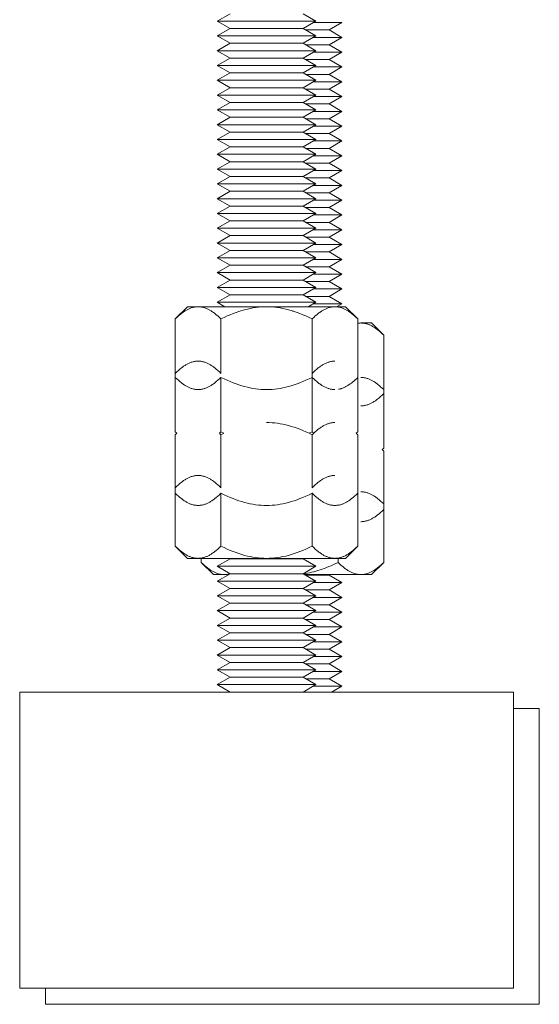
# Model space of a CAD drawing. Units: millimetres. Extents: x -1416 to 1942, y 2053 to 6928.
# Drawn here: x 502 to 555, y 4055 to 4154 of the extents above; entities that cross this region are included whole.
import ezdxf

# ---------------------------------------------------------------- set-up
doc = ezdxf.new("R2010")
doc.units = ezdxf.units.MM
doc.layers.add('Make2D$Visible$Curves$0', color=7, linetype='Continuous', lineweight=0, true_color=0xe6e6e6)
doc.layers.add('Make2D$Visible$Curves$3DCPCOLOR254', color=7, linetype='Continuous', lineweight=0, true_color=0xd6d6d6)

msp = doc.modelspace()

# ---------------------------------------------------------------- linework, layer by layer
at = {"layer": 'Make2D$Visible$Curves$0', "color": 0}
for points in [[(534.818, 4154.133), (531.933, 4154.133)], [(534.818, 4154.133), (533.519, 4153.383)], [(533.519, 4153.383), (531.154, 4153.383)], [(533.519, 4153.383), (534.818, 4152.633)], [(533.519, 4151.883), (531.154, 4151.883)], [(534.818, 4152.633), (531.934, 4152.633)], [(534.818, 4152.633), (533.519, 4151.883)], [(533.519, 4151.883), (534.818, 4151.133)], [(534.818, 4151.133), (531.933, 4151.133)], [(534.818, 4151.133), (533.519, 4150.383)], [(533.519, 4150.383), (531.154, 4150.383)], [(533.519, 4150.383), (534.818, 4149.633)], [(533.519, 4148.883), (531.154, 4148.883)], [(534.818, 4149.633), (531.934, 4149.633)], [(534.818, 4149.633), (533.519, 4148.883)], [(533.519, 4148.883), (534.818, 4148.133)], [(534.818, 4148.133), (531.933, 4148.133)], [(534.818, 4148.133), (533.519, 4147.383)], [(533.519, 4147.383), (531.154, 4147.383)], [(533.519, 4147.383), (534.818, 4146.633)], [(533.519, 4145.883), (531.154, 4145.883)], [(534.818, 4146.633), (531.934, 4146.633)], [(534.818, 4146.633), (533.519, 4145.883)], [(533.519, 4145.883), (534.818, 4145.133)], [(534.818, 4145.133), (531.933, 4145.133)], [(534.818, 4145.133), (533.519, 4144.383)], [(533.519, 4144.383), (531.154, 4144.383)], [(533.519, 4144.383), (534.818, 4143.633)], [(533.519, 4142.883), (531.154, 4142.883)], [(534.818, 4143.633), (531.934, 4143.633)], [(534.818, 4143.633), (533.519, 4142.883)], [(533.519, 4142.883), (534.818, 4142.133)], [(534.818, 4142.133), (531.933, 4142.133)], [(534.818, 4142.133), (533.519, 4141.383)], [(533.519, 4141.383), (531.154, 4141.383)], [(533.519, 4141.383), (534.818, 4140.633)], [(533.519, 4139.883), (531.154, 4139.883)], [(534.818, 4140.633), (531.934, 4140.633)], [(534.818, 4140.633), (533.519, 4139.883)], [(533.519, 4139.883), (534.818, 4139.133)], [(534.818, 4139.133), (531.933, 4139.133)], [(534.818, 4139.133), (533.519, 4138.383)], [(533.519, 4138.383), (531.154, 4138.383)], [(533.519, 4138.383), (534.818, 4137.633)], [(533.519, 4136.883), (531.154, 4136.883)], [(534.818, 4137.633), (531.934, 4137.633)], [(534.818, 4137.633), (533.519, 4136.883)], [(533.519, 4136.883), (534.818, 4136.133)], [(534.818, 4136.133), (531.933, 4136.133)], [(534.818, 4136.133), (533.519, 4135.383)], [(533.519, 4135.383), (531.154, 4135.383)], [(533.519, 4135.383), (534.818, 4134.633)], [(533.519, 4133.883), (531.154, 4133.883)], [(534.818, 4134.633), (531.934, 4134.633)], [(534.818, 4134.633), (533.519, 4133.883)], [(533.519, 4133.883), (534.818, 4133.133)], [(534.818, 4133.133), (531.934, 4133.133)], [(534.818, 4133.133), (533.519, 4132.383)], [(533.519, 4132.383), (531.154, 4132.383)], [(533.519, 4132.383), (534.818, 4131.633)], [(533.519, 4130.883), (531.154, 4130.883)], [(534.818, 4131.633), (531.934, 4131.633)], [(534.818, 4131.633), (533.519, 4130.883)], [(533.519, 4130.883), (534.818, 4130.133)], [(534.818, 4130.133), (531.934, 4130.133)], [(534.818, 4130.133), (533.519, 4129.383)], [(533.519, 4129.383), (531.154, 4129.383)], [(533.519, 4129.383), (534.818, 4128.633)], [(533.519, 4127.883), (531.154, 4127.883)], [(534.818, 4128.633), (531.934, 4128.633)], [(534.818, 4128.633), (533.519, 4127.883)], [(533.519, 4127.883), (534.818, 4127.133)], [(534.818, 4127.133), (531.934, 4127.133)], [(534.818, 4127.133), (533.519, 4126.383)], [(533.519, 4126.383), (531.154, 4126.383)], [(533.519, 4126.383), (534.818, 4125.633)], [(517.955, 4124.094), (519.193, 4125.331)], [(520.265, 4125.331), (520.195, 4125.33), (520.126, 4125.326), (520.057, 4125.32), (519.988, 4125.312), (519.919, 4125.301), (519.849, 4125.288), (519.78, 4125.273), (519.711, 4125.255), (519.642, 4125.235), (519.572, 4125.212), (519.503, 4125.187), (519.433, 4125.16), (519.363, 4125.131), (519.293, 4125.099), (519.223, 4125.064), (519.152, 4125.028), (519.081, 4124.988), (519.01, 4124.947), (518.938, 4124.903), (518.866, 4124.856), (518.793, 4124.807), (518.72, 4124.756), (518.647, 4124.702), (518.573, 4124.645), (518.423, 4124.524), (518.27, 4124.392), (518.114, 4124.248), (517.955, 4124.094)], [(519.193, 4125.331), (520.265, 4125.331)], [(520.265, 4125.331), (527.193, 4125.331)], [(522.574, 4124.094), (522.415, 4124.248), (522.26, 4124.392), (522.107, 4124.524), (521.957, 4124.645), (521.883, 4124.702), (521.809, 4124.756), (521.736, 4124.807), (521.663, 4124.856), (521.591, 4124.903), (521.52, 4124.947), (521.448, 4124.988), (521.377, 4125.028), (521.307, 4125.064), (521.236, 4125.099), (521.166, 4125.131), (521.096, 4125.16), (521.027, 4125.187), (520.957, 4125.212), (520.888, 4125.235), (520.818, 4125.255), (520.749, 4125.273), (520.68, 4125.288), (520.611, 4125.301), (520.542, 4125.312), (520.473, 4125.32), (520.404, 4125.326), (520.334, 4125.33), (520.265, 4125.331)], [(527.193, 4125.331), (526.915, 4125.326), (526.639, 4125.312), (526.362, 4125.288), (526.086, 4125.255), (525.808, 4125.212), (525.53, 4125.16), (525.25, 4125.099), (524.968, 4125.028), (524.683, 4124.947), (524.396, 4124.856), (524.104, 4124.756), (523.809, 4124.645), (523.509, 4124.524), (523.203, 4124.392), (522.892, 4124.248), (522.574, 4124.094)], [(527.193, 4125.331), (534.121, 4125.331)], [(531.812, 4124.094), (531.494, 4124.248), (531.183, 4124.392), (530.877, 4124.524), (530.577, 4124.645), (530.282, 4124.756), (529.99, 4124.856), (529.703, 4124.947), (529.418, 4125.028), (529.136, 4125.099), (528.856, 4125.16), (528.577, 4125.212), (528.3, 4125.255), (528.024, 4125.288), (527.747, 4125.312), (527.471, 4125.326), (527.193, 4125.331)], [(529.818, 4124.883), (529.818, 4124.912)], [(529.908, 4124.883), (529.818, 4124.883)], [(534.121, 4125.331), (534.052, 4125.33), (533.982, 4125.326), (533.913, 4125.32), (533.844, 4125.312), (533.775, 4125.301), (533.706, 4125.288), (533.637, 4125.273), (533.568, 4125.255), (533.498, 4125.235), (533.429, 4125.212), (533.359, 4125.187), (533.29, 4125.16), (533.22, 4125.131), (533.15, 4125.099), (533.079, 4125.064), (533.009, 4125.028), (532.938, 4124.988), (532.866, 4124.947), (532.795, 4124.903), (532.722, 4124.856), (532.65, 4124.807), (532.577, 4124.756), (532.503, 4124.702), (532.429, 4124.645), (532.279, 4124.524), (532.126, 4124.392), (531.971, 4124.248), (531.812, 4124.094)], [(534.818, 4125.633), (531.934, 4125.633)], [(534.121, 4125.331), (535.193, 4125.331)], [(536.431, 4124.094), (536.272, 4124.248), (536.116, 4124.392), (535.963, 4124.524), (535.813, 4124.645), (535.739, 4124.702), (535.666, 4124.756), (535.592, 4124.807), (535.52, 4124.856), (535.448, 4124.903), (535.376, 4124.947), (535.305, 4124.988), (535.234, 4125.028), (535.163, 4125.064), (535.093, 4125.099), (535.022, 4125.131), (534.953, 4125.16), (534.883, 4125.187), (534.813, 4125.212), (534.744, 4125.235), (534.675, 4125.255), (534.606, 4125.273), (534.537, 4125.288), (534.467, 4125.301), (534.398, 4125.312), (534.329, 4125.32), (534.26, 4125.326), (534.191, 4125.33), (534.121, 4125.331)], [(534.818, 4125.633), (534.284, 4125.325)], [(535.193, 4125.331), (536.431, 4124.094)], [(517.955, 4118.578), (517.955, 4124.094)], [(522.574, 4118.578), (522.574, 4124.094)], [(531.812, 4124.094), (531.812, 4118.169)], [(536.431, 4118.578), (536.431, 4124.094)], [(536.746, 4123.681), (536.683, 4123.68), (536.62, 4123.677), (536.556, 4123.672), (536.493, 4123.665), (536.431, 4123.656)], [(536.746, 4123.681), (537.818, 4123.681)], [(539.056, 4122.444), (538.897, 4122.598), (538.741, 4122.742), (538.588, 4122.874), (538.438, 4122.995), (538.364, 4123.052), (538.291, 4123.106), (538.217, 4123.157), (538.145, 4123.206), (538.073, 4123.253), (538.001, 4123.297), (537.93, 4123.338), (537.859, 4123.378), (537.788, 4123.414), (537.718, 4123.449), (537.647, 4123.481), (537.578, 4123.51), (537.508, 4123.537), (537.438, 4123.562), (537.369, 4123.585), (537.3, 4123.605), (537.231, 4123.623), (537.162, 4123.638), (537.092, 4123.651), (537.023, 4123.662), (536.954, 4123.67), (536.885, 4123.676), (536.816, 4123.68), (536.746, 4123.681)], [(537.818, 4123.681), (539.056, 4122.444)], [(539.056, 4116.928), (539.056, 4122.444)], [(520.265, 4119.816), (520.195, 4119.815), (520.126, 4119.811), (520.057, 4119.805), (519.988, 4119.797), (519.919, 4119.786), (519.849, 4119.773), (519.78, 4119.757), (519.711, 4119.739), (519.642, 4119.719), (519.572, 4119.697), (519.503, 4119.672), (519.433, 4119.645), (519.363, 4119.615), (519.293, 4119.583), (519.223, 4119.549), (519.152, 4119.512), (519.081, 4119.473), (519.01, 4119.431), (518.938, 4119.387), (518.866, 4119.341), (518.793, 4119.292), (518.72, 4119.24), (518.647, 4119.186), (518.573, 4119.129), (518.423, 4119.008), (518.27, 4118.876), (518.114, 4118.733), (517.955, 4118.578)], [(522.574, 4118.578), (522.415, 4118.733), (522.26, 4118.876), (522.107, 4119.008), (521.957, 4119.129), (521.883, 4119.186), (521.809, 4119.24), (521.736, 4119.292), (521.663, 4119.341), (521.591, 4119.387), (521.52, 4119.431), (521.448, 4119.473), (521.377, 4119.512), (521.307, 4119.549), (521.236, 4119.583), (521.166, 4119.615), (521.096, 4119.645), (521.027, 4119.672), (520.957, 4119.697), (520.888, 4119.719), (520.818, 4119.739), (520.749, 4119.757), (520.68, 4119.773), (520.611, 4119.786), (520.542, 4119.797), (520.473, 4119.805), (520.404, 4119.811), (520.334, 4119.815), (520.265, 4119.816)], [(534.121, 4119.816), (534.052, 4119.815), (533.982, 4119.811), (533.913, 4119.805), (533.844, 4119.797), (533.775, 4119.786), (533.706, 4119.773), (533.637, 4119.757), (533.568, 4119.739), (533.498, 4119.719), (533.429, 4119.697), (533.359, 4119.672), (533.29, 4119.645), (533.22, 4119.615), (533.15, 4119.583), (533.079, 4119.549), (533.009, 4119.512), (532.938, 4119.473), (532.866, 4119.431), (532.795, 4119.387), (532.722, 4119.341), (532.65, 4119.292), (532.577, 4119.24), (532.503, 4119.186), (532.429, 4119.129), (532.279, 4119.008), (532.126, 4118.876), (531.971, 4118.733), (531.812, 4118.578)], [(517.955, 4112.653), (517.955, 4118.578)], [(517.955, 4118.169), (518.114, 4118.014), (518.27, 4117.871), (518.423, 4117.739), (518.573, 4117.618), (518.647, 4117.561), (518.72, 4117.507), (518.793, 4117.455), (518.866, 4117.406), (518.938, 4117.36), (519.01, 4117.316), (519.081, 4117.274), (519.152, 4117.235), (519.223, 4117.198), (519.293, 4117.164), (519.363, 4117.132), (519.433, 4117.102), (519.503, 4117.075), (519.572, 4117.05), (519.642, 4117.028), (519.711, 4117.008), (519.78, 4116.99), (519.849, 4116.974), (519.919, 4116.961), (519.988, 4116.95), (520.057, 4116.942), (520.126, 4116.936), (520.195, 4116.932), (520.265, 4116.931)], [(520.265, 4116.931), (520.334, 4116.932), (520.404, 4116.936), (520.473, 4116.942), (520.542, 4116.95), (520.611, 4116.961), (520.68, 4116.974), (520.749, 4116.99), (520.818, 4117.008), (520.888, 4117.028), (520.957, 4117.05), (521.027, 4117.075), (521.096, 4117.102), (521.166, 4117.132), (521.236, 4117.164), (521.307, 4117.198), (521.377, 4117.235), (521.448, 4117.274), (521.52, 4117.316), (521.591, 4117.36), (521.663, 4117.406), (521.736, 4117.455), (521.809, 4117.507), (521.883, 4117.561), (521.957, 4117.618), (522.107, 4117.739), (522.26, 4117.871), (522.415, 4118.014), (522.574, 4118.169)], [(522.574, 4112.653), (522.574, 4118.169)], [(522.574, 4118.169), (522.892, 4118.014), (523.203, 4117.871), (523.509, 4117.739), (523.809, 4117.618), (524.104, 4117.507), (524.396, 4117.406), (524.683, 4117.316), (524.968, 4117.235), (525.25, 4117.164), (525.53, 4117.102), (525.808, 4117.05), (526.086, 4117.008), (526.362, 4116.974), (526.639, 4116.95), (526.915, 4116.936), (527.193, 4116.931)], [(527.193, 4116.931), (527.471, 4116.936), (527.747, 4116.95), (528.024, 4116.974), (528.3, 4117.008), (528.577, 4117.05), (528.856, 4117.102), (529.136, 4117.164), (529.418, 4117.235), (529.703, 4117.316), (529.99, 4117.406), (530.282, 4117.507), (530.577, 4117.618), (530.877, 4117.739), (531.183, 4117.871), (531.494, 4118.014), (531.812, 4118.169)], [(531.812, 4118.169), (531.812, 4112.653)], [(531.812, 4118.169), (531.971, 4118.014), (532.126, 4117.871), (532.279, 4117.739), (532.429, 4117.618), (532.503, 4117.561), (532.577, 4117.507), (532.65, 4117.455), (532.722, 4117.406), (532.795, 4117.36), (532.866, 4117.316), (532.938, 4117.274), (533.009, 4117.235), (533.079, 4117.198), (533.15, 4117.164), (533.22, 4117.132), (533.29, 4117.102), (533.359, 4117.075), (533.429, 4117.05), (533.498, 4117.028), (533.568, 4117.008), (533.637, 4116.99), (533.706, 4116.974), (533.775, 4116.961), (533.844, 4116.95), (533.913, 4116.942), (533.982, 4116.936), (534.052, 4116.932), (534.121, 4116.931)], [(534.471, 4116.962), (534.529, 4116.973), (534.587, 4116.985), (534.645, 4117), (534.704, 4117.016), (534.762, 4117.033), (534.82, 4117.053), (534.879, 4117.074), (534.938, 4117.096), (534.996, 4117.121), (535.055, 4117.147), (535.114, 4117.174), (535.174, 4117.204), (535.233, 4117.235), (535.293, 4117.268), (535.353, 4117.302), (535.413, 4117.338), (535.474, 4117.376), (535.535, 4117.416), (535.658, 4117.501), (535.782, 4117.593), (535.908, 4117.693), (536.035, 4117.8), (536.165, 4117.915), (536.297, 4118.038), (536.431, 4118.169)], [(536.431, 4112.653), (536.431, 4118.578)], [(539.056, 4116.928), (538.897, 4117.083), (538.741, 4117.226), (538.588, 4117.358), (538.438, 4117.479), (538.364, 4117.536), (538.291, 4117.59), (538.217, 4117.642), (538.145, 4117.691), (538.073, 4117.737), (538.001, 4117.781), (537.93, 4117.823), (537.859, 4117.862), (537.788, 4117.899), (537.718, 4117.933), (537.647, 4117.965), (537.578, 4117.995), (537.508, 4118.022), (537.438, 4118.047), (537.369, 4118.069), (537.3, 4118.089), (537.231, 4118.107), (537.162, 4118.123), (537.092, 4118.136), (537.023, 4118.147), (536.954, 4118.155), (536.885, 4118.161), (536.816, 4118.165), (536.746, 4118.166)], [(539.056, 4111.003), (539.056, 4116.928)], [(536.746, 4115.281), (536.816, 4115.282), (536.885, 4115.286), (536.954, 4115.292), (537.023, 4115.3), (537.092, 4115.311), (537.162, 4115.324), (537.231, 4115.34), (537.3, 4115.358), (537.369, 4115.378), (537.438, 4115.4), (537.508, 4115.425), (537.578, 4115.452), (537.647, 4115.482), (537.718, 4115.514), (537.788, 4115.548), (537.859, 4115.585), (537.93, 4115.624), (538.001, 4115.666), (538.073, 4115.71), (538.145, 4115.756), (538.217, 4115.805), (538.291, 4115.857), (538.364, 4115.911), (538.438, 4115.968), (538.588, 4116.089), (538.741, 4116.221), (538.897, 4116.364), (539.056, 4116.519)], [(531.812, 4112.352), (531.494, 4112.506), (531.183, 4112.65), (530.877, 4112.782), (530.577, 4112.903), (530.282, 4113.014), (529.99, 4113.114), (529.703, 4113.205), (529.418, 4113.286), (529.136, 4113.357), (528.856, 4113.418), (528.577, 4113.47), (528.3, 4113.513), (528.024, 4113.546), (527.747, 4113.57), (527.471, 4113.585), (527.193, 4113.589)], [(534.121, 4113.589), (534.052, 4113.588), (533.982, 4113.585), (533.913, 4113.579), (533.844, 4113.57), (533.775, 4113.559), (533.706, 4113.546), (533.637, 4113.531), (533.568, 4113.513), (533.498, 4113.493), (533.429, 4113.47), (533.359, 4113.446), (533.29, 4113.418), (533.22, 4113.389), (533.15, 4113.357), (533.079, 4113.322), (533.009, 4113.286), (532.938, 4113.247), (532.866, 4113.205), (532.795, 4113.161), (532.722, 4113.114), (532.65, 4113.065), (532.577, 4113.014), (532.503, 4112.96), (532.429, 4112.903), (532.279, 4112.782), (532.126, 4112.65), (531.971, 4112.506), (531.812, 4112.352)], [(517.955, 4112.653), (518.11, 4112.503)], [(518.11, 4112.503), (517.955, 4112.352)], [(517.955, 4106.989), (517.955, 4112.352)], [(522.419, 4112.503), (522.574, 4112.653)], [(522.574, 4112.352), (522.419, 4112.503)], [(522.574, 4112.653), (522.884, 4112.503)], [(522.884, 4112.503), (522.574, 4112.352)], [(522.574, 4106.989), (522.574, 4112.352)], [(531.502, 4112.503), (531.812, 4112.653)], [(531.812, 4112.653), (531.967, 4112.503)], [(531.812, 4112.352), (531.812, 4106.989)], [(536.276, 4112.503), (536.431, 4112.653)], [(536.431, 4112.352), (536.276, 4112.503)], [(536.278, 4112.501), (536.431, 4112.653)], [(536.431, 4112.352), (536.278, 4112.504)], [(536.431, 4106.989), (536.431, 4112.352)], [(538.901, 4110.853), (539.056, 4111.003)], [(539.056, 4110.702), (538.901, 4110.853)], [(538.903, 4110.851), (539.056, 4111.003)], [(539.056, 4110.702), (538.903, 4110.854)], [(539.056, 4105.339), (539.056, 4110.702)], [(520.265, 4108.227), (520.195, 4108.226), (520.126, 4108.222), (520.057, 4108.216), (519.988, 4108.208), (519.919, 4108.197), (519.849, 4108.184), (519.78, 4108.168), (519.711, 4108.151), (519.642, 4108.13), (519.572, 4108.108), (519.503, 4108.083), (519.433, 4108.056), (519.363, 4108.026), (519.293, 4107.994), (519.223, 4107.96), (519.152, 4107.923), (519.081, 4107.884), (519.01, 4107.842), (518.938, 4107.798), (518.866, 4107.752), (518.793, 4107.703), (518.72, 4107.651), (518.647, 4107.597), (518.573, 4107.541), (518.423, 4107.419), (518.27, 4107.287), (518.114, 4107.144), (517.955, 4106.989)], [(522.574, 4106.989), (522.415, 4107.144), (522.26, 4107.287), (522.107, 4107.419), (521.957, 4107.541), (521.883, 4107.597), (521.809, 4107.651), (521.736, 4107.703), (521.663, 4107.752), (521.591, 4107.798), (521.52, 4107.842), (521.448, 4107.884), (521.377, 4107.923), (521.307, 4107.96), (521.236, 4107.994), (521.166, 4108.026), (521.096, 4108.056), (521.027, 4108.083), (520.957, 4108.108), (520.888, 4108.13), (520.818, 4108.151), (520.749, 4108.168), (520.68, 4108.184), (520.611, 4108.197), (520.542, 4108.208), (520.473, 4108.216), (520.404, 4108.222), (520.334, 4108.226), (520.265, 4108.227)], [(534.121, 4108.227), (534.052, 4108.226), (533.982, 4108.222), (533.913, 4108.216), (533.844, 4108.208), (533.775, 4108.197), (533.706, 4108.184), (533.637, 4108.168), (533.568, 4108.151), (533.498, 4108.13), (533.429, 4108.108), (533.359, 4108.083), (533.29, 4108.056), (533.22, 4108.026), (533.15, 4107.994), (533.079, 4107.96), (533.009, 4107.923), (532.938, 4107.884), (532.866, 4107.842), (532.795, 4107.798), (532.722, 4107.752), (532.65, 4107.703), (532.577, 4107.651), (532.503, 4107.597), (532.429, 4107.541), (532.279, 4107.419), (532.126, 4107.287), (531.971, 4107.144), (531.812, 4106.989)], [(517.955, 4101.065), (517.955, 4106.989)], [(536.431, 4101.065), (536.431, 4106.989)], [(517.955, 4106.427), (518.114, 4106.272), (518.27, 4106.129), (518.423, 4105.997), (518.573, 4105.876), (518.647, 4105.819), (518.72, 4105.765), (518.793, 4105.713), (518.866, 4105.664), (518.938, 4105.618), (519.01, 4105.574), (519.081, 4105.532), (519.152, 4105.493), (519.223, 4105.456), (519.293, 4105.422), (519.363, 4105.39), (519.433, 4105.36), (519.503, 4105.333), (519.572, 4105.308), (519.642, 4105.286), (519.711, 4105.266), (519.78, 4105.248), (519.849, 4105.232), (519.919, 4105.219), (519.988, 4105.209), (520.057, 4105.2), (520.126, 4105.194), (520.195, 4105.191), (520.265, 4105.189)], [(520.265, 4105.189), (520.334, 4105.191), (520.404, 4105.194), (520.473, 4105.2), (520.542, 4105.209), (520.611, 4105.219), (520.68, 4105.232), (520.749, 4105.248), (520.818, 4105.266), (520.888, 4105.286), (520.957, 4105.308), (521.027, 4105.333), (521.096, 4105.36), (521.166, 4105.39), (521.236, 4105.422), (521.307, 4105.456), (521.377, 4105.493), (521.448, 4105.532), (521.52, 4105.574), (521.591, 4105.618), (521.663, 4105.664), (521.736, 4105.713), (521.809, 4105.765), (521.883, 4105.819), (521.957, 4105.876), (522.107, 4105.997), (522.26, 4106.129), (522.415, 4106.272), (522.574, 4106.427)], [(522.574, 4101.065), (522.574, 4106.427)], [(522.574, 4106.427), (522.892, 4106.272), (523.203, 4106.129), (523.509, 4105.997), (523.809, 4105.876), (524.104, 4105.765), (524.396, 4105.664), (524.683, 4105.574), (524.968, 4105.493), (525.25, 4105.422), (525.53, 4105.36), (525.808, 4105.308), (526.086, 4105.266), (526.362, 4105.232), (526.639, 4105.209), (526.915, 4105.194), (527.193, 4105.189)], [(527.193, 4105.189), (527.471, 4105.194), (527.747, 4105.209), (528.024, 4105.232), (528.3, 4105.266), (528.577, 4105.308), (528.856, 4105.36), (529.136, 4105.422), (529.418, 4105.493), (529.703, 4105.574), (529.99, 4105.664), (530.282, 4105.765), (530.577, 4105.876), (530.877, 4105.997), (531.183, 4106.129), (531.494, 4106.272), (531.812, 4106.427)], [(531.812, 4106.427), (531.812, 4101.065)], [(531.812, 4106.427), (531.971, 4106.272), (532.126, 4106.129), (532.279, 4105.997), (532.429, 4105.876), (532.503, 4105.819), (532.577, 4105.765), (532.65, 4105.713), (532.722, 4105.664), (532.795, 4105.618), (532.866, 4105.574), (532.938, 4105.532), (533.009, 4105.493), (533.079, 4105.456), (533.15, 4105.422), (533.22, 4105.39), (533.29, 4105.36), (533.359, 4105.333), (533.429, 4105.308), (533.498, 4105.286), (533.568, 4105.266), (533.637, 4105.248), (533.706, 4105.232), (533.775, 4105.219), (533.844, 4105.209), (533.913, 4105.2), (533.982, 4105.194), (534.052, 4105.191), (534.121, 4105.189)], [(534.121, 4105.189), (534.191, 4105.191), (534.26, 4105.194), (534.329, 4105.2), (534.398, 4105.209), (534.467, 4105.219), (534.537, 4105.232), (534.606, 4105.248), (534.675, 4105.266), (534.744, 4105.286), (534.813, 4105.308), (534.883, 4105.333), (534.953, 4105.36), (535.022, 4105.39), (535.093, 4105.422), (535.163, 4105.456), (535.234, 4105.493), (535.305, 4105.532), (535.376, 4105.574), (535.448, 4105.618), (535.52, 4105.664), (535.592, 4105.713), (535.666, 4105.765), (535.739, 4105.819), (535.813, 4105.876), (535.963, 4105.997), (536.116, 4106.129), (536.272, 4106.272), (536.431, 4106.427)], [(539.056, 4105.339), (538.897, 4105.494), (538.741, 4105.637), (538.588, 4105.769), (538.438, 4105.891), (538.364, 4105.947), (538.291, 4106.001), (538.217, 4106.053), (538.145, 4106.102), (538.073, 4106.148), (538.001, 4106.192), (537.93, 4106.234), (537.859, 4106.273), (537.788, 4106.31), (537.718, 4106.344), (537.647, 4106.376), (537.578, 4106.406), (537.508, 4106.433), (537.438, 4106.458), (537.369, 4106.48), (537.3, 4106.501), (537.231, 4106.518), (537.162, 4106.534), (537.092, 4106.547), (537.023, 4106.558), (536.954, 4106.566), (536.885, 4106.572), (536.816, 4106.576), (536.746, 4106.577)], [(539.056, 4099.415), (539.056, 4105.339)], [(536.746, 4103.539), (536.816, 4103.541), (536.885, 4103.544), (536.954, 4103.55), (537.023, 4103.559), (537.092, 4103.569), (537.162, 4103.582), (537.231, 4103.598), (537.3, 4103.616), (537.369, 4103.636), (537.438, 4103.658), (537.508, 4103.683), (537.578, 4103.71), (537.647, 4103.74), (537.718, 4103.772), (537.788, 4103.806), (537.859, 4103.843), (537.93, 4103.882), (538.001, 4103.924), (538.073, 4103.968), (538.145, 4104.014), (538.217, 4104.063), (538.291, 4104.115), (538.364, 4104.169), (538.438, 4104.226), (538.588, 4104.347), (538.741, 4104.479), (538.897, 4104.622), (539.056, 4104.777)], [(519.193, 4099.827), (517.955, 4101.065)], [(517.955, 4101.065), (518.114, 4100.91), (518.27, 4100.767), (518.423, 4100.635), (518.573, 4100.513), (518.647, 4100.457), (518.72, 4100.402), (518.793, 4100.351), (518.866, 4100.302), (518.938, 4100.255), (519.01, 4100.211), (519.081, 4100.17), (519.152, 4100.131), (519.223, 4100.094), (519.293, 4100.059), (519.363, 4100.027), (519.433, 4099.998), (519.503, 4099.971), (519.572, 4099.946), (519.642, 4099.923), (519.711, 4099.903), (519.78, 4099.885), (519.849, 4099.87), (519.919, 4099.857), (519.988, 4099.846), (520.057, 4099.838), (520.126, 4099.832), (520.195, 4099.828), (520.265, 4099.827)], [(520.265, 4099.827), (520.334, 4099.828), (520.404, 4099.832), (520.473, 4099.838), (520.542, 4099.846), (520.611, 4099.857), (520.68, 4099.87), (520.749, 4099.885), (520.818, 4099.903), (520.888, 4099.923), (520.957, 4099.946), (521.027, 4099.971), (521.096, 4099.998), (521.166, 4100.027), (521.236, 4100.059), (521.307, 4100.094), (521.377, 4100.131), (521.448, 4100.17), (521.52, 4100.211), (521.591, 4100.255), (521.663, 4100.302), (521.736, 4100.351), (521.809, 4100.402), (521.883, 4100.457), (521.957, 4100.513), (522.107, 4100.635), (522.26, 4100.767), (522.415, 4100.91), (522.574, 4101.065)], [(522.574, 4101.065), (522.892, 4100.91), (523.203, 4100.767), (523.509, 4100.635), (523.809, 4100.513), (524.104, 4100.402), (524.396, 4100.302), (524.683, 4100.211), (524.968, 4100.131), (525.25, 4100.059), (525.53, 4099.998), (525.808, 4099.946), (526.086, 4099.903), (526.362, 4099.87), (526.639, 4099.846), (526.915, 4099.832), (527.193, 4099.827)], [(527.193, 4099.827), (527.471, 4099.832), (527.747, 4099.846), (528.024, 4099.87), (528.3, 4099.903), (528.577, 4099.946), (528.856, 4099.998), (529.136, 4100.059), (529.418, 4100.131), (529.703, 4100.211), (529.99, 4100.302), (530.282, 4100.402), (530.577, 4100.513), (530.877, 4100.635), (531.183, 4100.767), (531.494, 4100.91), (531.812, 4101.065)], [(531.812, 4101.065), (531.971, 4100.91), (532.126, 4100.767), (532.279, 4100.635), (532.429, 4100.513), (532.503, 4100.457), (532.577, 4100.402), (532.65, 4100.351), (532.722, 4100.302), (532.795, 4100.255), (532.866, 4100.211), (532.938, 4100.17), (533.009, 4100.131), (533.079, 4100.094), (533.15, 4100.059), (533.22, 4100.027), (533.29, 4099.998), (533.359, 4099.971), (533.429, 4099.946), (533.498, 4099.923), (533.568, 4099.903), (533.637, 4099.885), (533.706, 4099.87), (533.775, 4099.857), (533.844, 4099.846), (533.913, 4099.838), (533.982, 4099.832), (534.052, 4099.828), (534.121, 4099.827)], [(534.121, 4099.827), (534.191, 4099.828), (534.26, 4099.832), (534.329, 4099.838), (534.398, 4099.846), (534.467, 4099.857), (534.537, 4099.87), (534.606, 4099.885), (534.675, 4099.903), (534.744, 4099.923), (534.813, 4099.946), (534.883, 4099.971), (534.953, 4099.998), (535.022, 4100.027), (535.093, 4100.059), (535.163, 4100.094), (535.234, 4100.131), (535.305, 4100.17), (535.376, 4100.211), (535.448, 4100.255), (535.52, 4100.302), (535.592, 4100.351), (535.666, 4100.402), (535.739, 4100.457), (535.813, 4100.513), (535.963, 4100.635), (536.116, 4100.767), (536.272, 4100.91), (536.431, 4101.065)], [(536.431, 4101.065), (535.193, 4099.827)], [(519.193, 4099.827), (520.265, 4099.827)], [(520.265, 4099.827), (527.193, 4099.827)], [(520.58, 4099.415), (520.58, 4099.827)], [(523.492, 4099.773), (523.4, 4099.827)], [(527.193, 4099.827), (534.121, 4099.827)], [(527.193, 4099.773), (527.193, 4099.827)], [(534.121, 4099.827), (535.193, 4099.827)], [(534.437, 4099.827), (534.437, 4099.415)], [(521.818, 4098.177), (520.58, 4099.415)], [(520.58, 4099.415), (520.739, 4099.26), (520.895, 4099.117), (521.048, 4098.985), (521.198, 4098.863), (521.272, 4098.807), (521.345, 4098.752), (521.418, 4098.701), (521.491, 4098.652), (521.563, 4098.605), (521.635, 4098.561), (521.706, 4098.52), (521.777, 4098.481), (521.848, 4098.444), (521.918, 4098.409), (521.988, 4098.377), (522.058, 4098.348), (522.128, 4098.321), (522.197, 4098.296), (522.267, 4098.273), (522.336, 4098.253), (522.405, 4098.235), (522.474, 4098.22), (522.544, 4098.207), (522.613, 4098.196), (522.682, 4098.188), (522.751, 4098.182), (522.82, 4098.178), (522.89, 4098.177)], [(522.193, 4099.023), (523.492, 4099.773)], [(527.193, 4099.023), (522.193, 4099.023)], [(523.492, 4098.273), (522.193, 4099.023)], [(527.193, 4099.773), (523.492, 4099.773)], [(530.894, 4099.773), (527.193, 4099.773)], [(532.193, 4099.023), (527.193, 4099.023)], [(530.894, 4099.773), (532.193, 4099.023)], [(532.193, 4099.023), (530.894, 4098.273)], [(530.928, 4098.254), (531.136, 4098.285), (531.344, 4098.321), (531.553, 4098.363), (531.763, 4098.41), (531.974, 4098.462), (532.187, 4098.52), (532.401, 4098.584), (532.617, 4098.652), (532.835, 4098.727), (533.055, 4098.807), (533.278, 4098.893), (533.503, 4098.985), (533.732, 4099.083), (533.963, 4099.187), (534.437, 4099.415)], [(534.437, 4099.415), (534.596, 4099.26), (534.751, 4099.117), (534.904, 4098.985), (535.054, 4098.863), (535.128, 4098.807), (535.202, 4098.752), (535.275, 4098.701), (535.347, 4098.652), (535.42, 4098.605), (535.491, 4098.561), (535.563, 4098.52), (535.634, 4098.481), (535.704, 4098.444), (535.775, 4098.409), (535.845, 4098.377), (535.915, 4098.348), (535.984, 4098.321), (536.054, 4098.296), (536.123, 4098.273), (536.193, 4098.253), (536.262, 4098.235), (536.331, 4098.22), (536.4, 4098.207), (536.469, 4098.196), (536.538, 4098.188), (536.607, 4098.182), (536.677, 4098.178), (536.746, 4098.177)], [(536.746, 4098.177), (536.816, 4098.178), (536.885, 4098.182), (536.954, 4098.188), (537.023, 4098.196), (537.092, 4098.207), (537.162, 4098.22), (537.231, 4098.235), (537.3, 4098.253), (537.369, 4098.273), (537.438, 4098.296), (537.508, 4098.321), (537.578, 4098.348), (537.647, 4098.377), (537.718, 4098.409), (537.788, 4098.444), (537.859, 4098.481), (537.93, 4098.52), (538.001, 4098.561), (538.073, 4098.605), (538.145, 4098.652), (538.217, 4098.701), (538.291, 4098.752), (538.364, 4098.807), (538.438, 4098.863), (538.588, 4098.985), (538.741, 4099.117), (538.897, 4099.26), (539.056, 4099.415)], [(539.056, 4099.415), (537.818, 4098.177)], [(521.818, 4098.177), (522.89, 4098.177)], [(522.193, 4097.523), (523.492, 4098.273)], [(522.89, 4098.177), (522.955, 4098.178), (523.02, 4098.181), (523.086, 4098.187), (523.15, 4098.194), (523.215, 4098.203), (523.28, 4098.215), (523.344, 4098.228), (523.407, 4098.243), (523.47, 4098.261)], [(527.193, 4098.273), (523.492, 4098.273)], [(530.894, 4098.273), (527.193, 4098.273)], [(530.894, 4098.273), (532.193, 4097.523)], [(531.062, 4098.177), (536.746, 4098.177)], [(533.519, 4098.123), (531.154, 4098.123)], [(533.519, 4098.123), (534.818, 4097.373)], [(536.746, 4098.177), (537.818, 4098.177)], [(523.492, 4096.773), (522.193, 4097.523)], [(527.193, 4097.523), (522.193, 4097.523)], [(532.193, 4097.523), (527.193, 4097.523)], [(532.193, 4097.523), (530.894, 4096.773)], [(534.818, 4097.373), (531.933, 4097.373)], [(534.818, 4097.373), (533.519, 4096.623)], [(522.193, 4096.023), (523.492, 4096.773)], [(523.492, 4095.273), (522.193, 4096.023)], [(527.193, 4096.023), (522.193, 4096.023)], [(527.193, 4096.773), (523.492, 4096.773)], [(530.894, 4096.773), (527.193, 4096.773)], [(532.193, 4096.023), (527.193, 4096.023)], [(530.894, 4096.773), (532.193, 4096.023)], [(532.193, 4096.023), (530.894, 4095.273)], [(533.519, 4096.623), (531.154, 4096.623)], [(534.818, 4095.873), (531.934, 4095.873)], [(533.519, 4096.623), (534.818, 4095.873)], [(534.818, 4095.873), (533.519, 4095.123)], [(522.193, 4094.523), (523.492, 4095.273)], [(527.193, 4095.273), (523.492, 4095.273)], [(530.894, 4095.273), (527.193, 4095.273)], [(530.894, 4095.273), (532.193, 4094.523)], [(533.519, 4095.123), (531.154, 4095.123)], [(533.519, 4095.123), (534.818, 4094.373)], [(523.492, 4093.773), (522.193, 4094.523)], [(527.193, 4094.523), (522.193, 4094.523)], [(532.193, 4094.523), (527.193, 4094.523)], [(532.193, 4094.523), (530.894, 4093.773)], [(534.818, 4094.373), (531.933, 4094.373)], [(534.818, 4094.373), (533.519, 4093.623)], [(522.193, 4093.023), (523.492, 4093.773)], [(523.492, 4092.273), (522.193, 4093.023)], [(527.193, 4093.023), (522.193, 4093.023)], [(527.193, 4093.773), (523.492, 4093.773)], [(530.894, 4093.773), (527.193, 4093.773)], [(532.193, 4093.023), (527.193, 4093.023)], [(530.894, 4093.773), (532.193, 4093.023)], [(532.193, 4093.023), (530.894, 4092.273)], [(533.519, 4093.623), (531.154, 4093.623)], [(534.818, 4092.873), (531.934, 4092.873)], [(533.519, 4093.623), (534.818, 4092.873)], [(534.818, 4092.873), (533.519, 4092.123)], [(522.193, 4091.523), (523.492, 4092.273)], [(527.193, 4092.273), (523.492, 4092.273)], [(530.894, 4092.273), (527.193, 4092.273)], [(530.894, 4092.273), (532.193, 4091.523)], [(533.519, 4092.123), (531.154, 4092.123)], [(533.519, 4092.123), (534.818, 4091.373)], [(523.492, 4090.773), (522.193, 4091.523)], [(527.193, 4091.523), (522.193, 4091.523)], [(532.193, 4091.523), (527.193, 4091.523)], [(532.193, 4091.523), (530.894, 4090.773)], [(534.818, 4091.373), (531.933, 4091.373)], [(534.818, 4091.373), (533.519, 4090.623)], [(522.193, 4090.023), (523.492, 4090.773)], [(523.492, 4089.273), (522.193, 4090.023)], [(527.193, 4090.023), (522.193, 4090.023)], [(527.193, 4090.773), (523.492, 4090.773)], [(530.894, 4090.773), (527.193, 4090.773)], [(532.193, 4090.023), (527.193, 4090.023)], [(530.894, 4090.773), (532.193, 4090.023)], [(532.193, 4090.023), (530.894, 4089.273)], [(533.519, 4090.623), (531.154, 4090.623)], [(534.818, 4089.873), (531.934, 4089.873)], [(533.519, 4090.623), (534.818, 4089.873)], [(534.818, 4089.873), (533.519, 4089.123)], [(522.193, 4088.523), (523.492, 4089.273)], [(527.193, 4089.273), (523.492, 4089.273)], [(530.894, 4089.273), (527.193, 4089.273)], [(530.894, 4089.273), (532.193, 4088.523)], [(533.519, 4089.123), (531.154, 4089.123)], [(533.519, 4089.123), (534.818, 4088.373)], [(523.492, 4087.773), (522.193, 4088.523)], [(527.193, 4088.523), (522.193, 4088.523)], [(532.193, 4088.523), (527.193, 4088.523)], [(532.193, 4088.523), (530.894, 4087.773)], [(534.818, 4088.373), (531.933, 4088.373)], [(534.818, 4088.373), (533.519, 4087.623)], [(522.193, 4087.023), (523.492, 4087.773)], [(523.492, 4086.273), (522.193, 4087.023)], [(527.193, 4087.023), (522.193, 4087.023)], [(527.193, 4087.773), (523.492, 4087.773)], [(530.894, 4087.773), (527.193, 4087.773)], [(532.193, 4087.023), (527.193, 4087.023)], [(530.894, 4087.773), (532.193, 4087.023)], [(532.193, 4087.023), (530.894, 4086.273)], [(533.519, 4087.623), (531.154, 4087.623)], [(534.818, 4086.873), (531.934, 4086.873)], [(533.519, 4087.623), (534.818, 4086.873)], [(534.818, 4086.873), (533.779, 4086.274)]]:
    msp.add_lwpolyline(points, dxfattribs=at)
at = {"layer": 'Make2D$Visible$Curves$0'}
for points in [[(552.193, 4086.273), (502.193, 4086.273)], [(502.193, 4086.273), (502.193, 4056.273)], [(552.193, 4056.273), (552.193, 4086.273)], [(554.818, 4084.623), (552.193, 4084.623)], [(554.818, 4054.623), (554.818, 4084.623)], [(502.193, 4056.273), (552.193, 4056.273)], [(504.818, 4056.273), (504.818, 4054.623)], [(504.818, 4054.623), (554.818, 4054.623)]]:
    msp.add_lwpolyline(points, dxfattribs=at)
at = {"layer": 'Make2D$Visible$Curves$3DCPCOLOR254', "color": 0}
for points in [[(522.193, 4154.283), (523.492, 4155.033)], [(530.894, 4155.033), (532.193, 4154.283)], [(523.492, 4153.533), (522.193, 4154.283)], [(527.193, 4154.283), (522.193, 4154.283)], [(532.193, 4154.283), (527.193, 4154.283)], [(532.193, 4154.283), (530.894, 4153.533)], [(522.193, 4152.783), (523.492, 4153.533)], [(523.492, 4152.033), (522.193, 4152.783)], [(527.193, 4152.783), (522.193, 4152.783)], [(527.193, 4153.533), (523.492, 4153.533)], [(530.894, 4153.533), (527.193, 4153.533)], [(532.193, 4152.783), (527.193, 4152.783)], [(530.894, 4153.533), (532.193, 4152.783)], [(532.193, 4152.783), (530.894, 4152.033)], [(522.193, 4151.283), (523.492, 4152.033)], [(527.193, 4152.033), (523.492, 4152.033)], [(530.894, 4152.033), (527.193, 4152.033)], [(530.894, 4152.033), (532.193, 4151.283)], [(523.492, 4150.533), (522.193, 4151.283)], [(527.193, 4151.283), (522.193, 4151.283)], [(532.193, 4151.283), (527.193, 4151.283)], [(532.193, 4151.283), (530.894, 4150.533)], [(522.193, 4149.783), (523.492, 4150.533)], [(523.492, 4149.033), (522.193, 4149.783)], [(527.193, 4149.783), (522.193, 4149.783)], [(527.193, 4150.533), (523.492, 4150.533)], [(530.894, 4150.533), (527.193, 4150.533)], [(532.193, 4149.783), (527.193, 4149.783)], [(530.894, 4150.533), (532.193, 4149.783)], [(532.193, 4149.783), (530.894, 4149.033)], [(522.193, 4148.283), (523.492, 4149.033)], [(527.193, 4149.033), (523.492, 4149.033)], [(530.894, 4149.033), (527.193, 4149.033)], [(530.894, 4149.033), (532.193, 4148.283)], [(523.492, 4147.533), (522.193, 4148.283)], [(527.193, 4148.283), (522.193, 4148.283)], [(532.193, 4148.283), (527.193, 4148.283)], [(532.193, 4148.283), (530.894, 4147.533)], [(522.193, 4146.783), (523.492, 4147.533)], [(523.492, 4146.033), (522.193, 4146.783)], [(527.193, 4146.783), (522.193, 4146.783)], [(527.193, 4147.533), (523.492, 4147.533)], [(530.894, 4147.533), (527.193, 4147.533)], [(532.193, 4146.783), (527.193, 4146.783)], [(530.894, 4147.533), (532.193, 4146.783)], [(532.193, 4146.783), (530.894, 4146.033)], [(522.193, 4145.283), (523.492, 4146.033)], [(527.193, 4146.033), (523.492, 4146.033)], [(530.894, 4146.033), (527.193, 4146.033)], [(530.894, 4146.033), (532.193, 4145.283)], [(523.492, 4144.533), (522.193, 4145.283)], [(527.193, 4145.283), (522.193, 4145.283)], [(532.193, 4145.283), (527.193, 4145.283)], [(532.193, 4145.283), (530.894, 4144.533)], [(522.193, 4143.783), (523.492, 4144.533)], [(523.492, 4143.033), (522.193, 4143.783)], [(527.193, 4143.783), (522.193, 4143.783)], [(527.193, 4144.533), (523.492, 4144.533)], [(530.894, 4144.533), (527.193, 4144.533)], [(532.193, 4143.783), (527.193, 4143.783)], [(530.894, 4144.533), (532.193, 4143.783)], [(532.193, 4143.783), (530.894, 4143.033)], [(522.193, 4142.283), (523.492, 4143.033)], [(527.193, 4143.033), (523.492, 4143.033)], [(530.894, 4143.033), (527.193, 4143.033)], [(530.894, 4143.033), (532.193, 4142.283)], [(523.492, 4141.533), (522.193, 4142.283)], [(527.193, 4142.283), (522.193, 4142.283)], [(532.193, 4142.283), (527.193, 4142.283)], [(532.193, 4142.283), (530.894, 4141.533)], [(522.193, 4140.783), (523.492, 4141.533)], [(523.492, 4140.033), (522.193, 4140.783)], [(527.193, 4140.783), (522.193, 4140.783)], [(527.193, 4141.533), (523.492, 4141.533)], [(530.894, 4141.533), (527.193, 4141.533)], [(532.193, 4140.783), (527.193, 4140.783)], [(530.894, 4141.533), (532.193, 4140.783)], [(532.193, 4140.783), (530.894, 4140.033)], [(522.193, 4139.283), (523.492, 4140.033)], [(527.193, 4140.033), (523.492, 4140.033)], [(530.894, 4140.033), (527.193, 4140.033)], [(530.894, 4140.033), (532.193, 4139.283)], [(523.492, 4138.533), (522.193, 4139.283)], [(527.193, 4139.283), (522.193, 4139.283)], [(532.193, 4139.283), (527.193, 4139.283)], [(532.193, 4139.283), (530.894, 4138.533)], [(522.193, 4137.783), (523.492, 4138.533)], [(523.492, 4137.033), (522.193, 4137.783)], [(527.193, 4137.783), (522.193, 4137.783)], [(527.193, 4138.533), (523.492, 4138.533)], [(530.894, 4138.533), (527.193, 4138.533)], [(532.193, 4137.783), (527.193, 4137.783)], [(530.894, 4138.533), (532.193, 4137.783)], [(532.193, 4137.783), (530.894, 4137.033)], [(522.193, 4136.283), (523.492, 4137.033)], [(527.193, 4137.033), (523.492, 4137.033)], [(530.894, 4137.033), (527.193, 4137.033)], [(530.894, 4137.033), (532.193, 4136.283)], [(523.492, 4135.533), (522.193, 4136.283)], [(527.193, 4136.283), (522.193, 4136.283)], [(532.193, 4136.283), (527.193, 4136.283)], [(532.193, 4136.283), (530.894, 4135.533)], [(522.193, 4134.783), (523.492, 4135.533)], [(523.492, 4134.033), (522.193, 4134.783)], [(527.193, 4134.783), (522.193, 4134.783)], [(527.193, 4135.533), (523.492, 4135.533)], [(530.894, 4135.533), (527.193, 4135.533)], [(532.193, 4134.783), (527.193, 4134.783)], [(530.894, 4135.533), (532.193, 4134.783)], [(532.193, 4134.783), (530.894, 4134.033)], [(522.193, 4133.283), (523.492, 4134.033)], [(527.193, 4134.033), (523.492, 4134.033)], [(530.894, 4134.033), (527.193, 4134.033)], [(530.894, 4134.033), (532.193, 4133.283)], [(523.492, 4132.533), (522.193, 4133.283)], [(527.193, 4133.283), (522.193, 4133.283)], [(532.193, 4133.283), (527.193, 4133.283)], [(532.193, 4133.283), (530.894, 4132.533)], [(522.193, 4131.783), (523.492, 4132.533)], [(523.492, 4131.033), (522.193, 4131.783)], [(527.193, 4131.783), (522.193, 4131.783)], [(527.193, 4132.533), (523.492, 4132.533)], [(530.894, 4132.533), (527.193, 4132.533)], [(532.193, 4131.783), (527.193, 4131.783)], [(530.894, 4132.533), (532.193, 4131.783)], [(532.193, 4131.783), (530.894, 4131.033)], [(522.193, 4130.283), (523.492, 4131.033)], [(527.193, 4131.033), (523.492, 4131.033)], [(530.894, 4131.033), (527.193, 4131.033)], [(530.894, 4131.033), (532.193, 4130.283)], [(523.492, 4129.533), (522.193, 4130.283)], [(527.193, 4130.283), (522.193, 4130.283)], [(532.193, 4130.283), (527.193, 4130.283)], [(532.193, 4130.283), (530.894, 4129.533)], [(522.193, 4128.783), (523.492, 4129.533)], [(523.492, 4128.033), (522.193, 4128.783)], [(527.193, 4128.783), (522.193, 4128.783)], [(527.193, 4129.533), (523.492, 4129.533)], [(530.894, 4129.533), (527.193, 4129.533)], [(532.193, 4128.783), (527.193, 4128.783)], [(530.894, 4129.533), (532.193, 4128.783)], [(532.193, 4128.783), (530.894, 4128.033)], [(522.193, 4127.283), (523.492, 4128.033)], [(527.193, 4128.033), (523.492, 4128.033)], [(530.894, 4128.033), (527.193, 4128.033)], [(530.894, 4128.033), (532.193, 4127.283)], [(523.492, 4126.533), (522.193, 4127.283)], [(527.193, 4127.283), (522.193, 4127.283)], [(532.193, 4127.283), (527.193, 4127.283)], [(532.193, 4127.283), (530.894, 4126.533)], [(522.193, 4125.783), (523.492, 4126.533)], [(522.975, 4125.331), (522.193, 4125.783)], [(527.193, 4125.783), (522.193, 4125.783)], [(527.193, 4126.533), (523.492, 4126.533)], [(530.894, 4126.533), (527.193, 4126.533)], [(532.193, 4125.783), (527.193, 4125.783)], [(530.894, 4126.533), (532.193, 4125.783)], [(532.193, 4125.783), (531.411, 4125.331)]]:
    msp.add_lwpolyline(points, dxfattribs=at)

doc.saveas('drawing.dxf')
